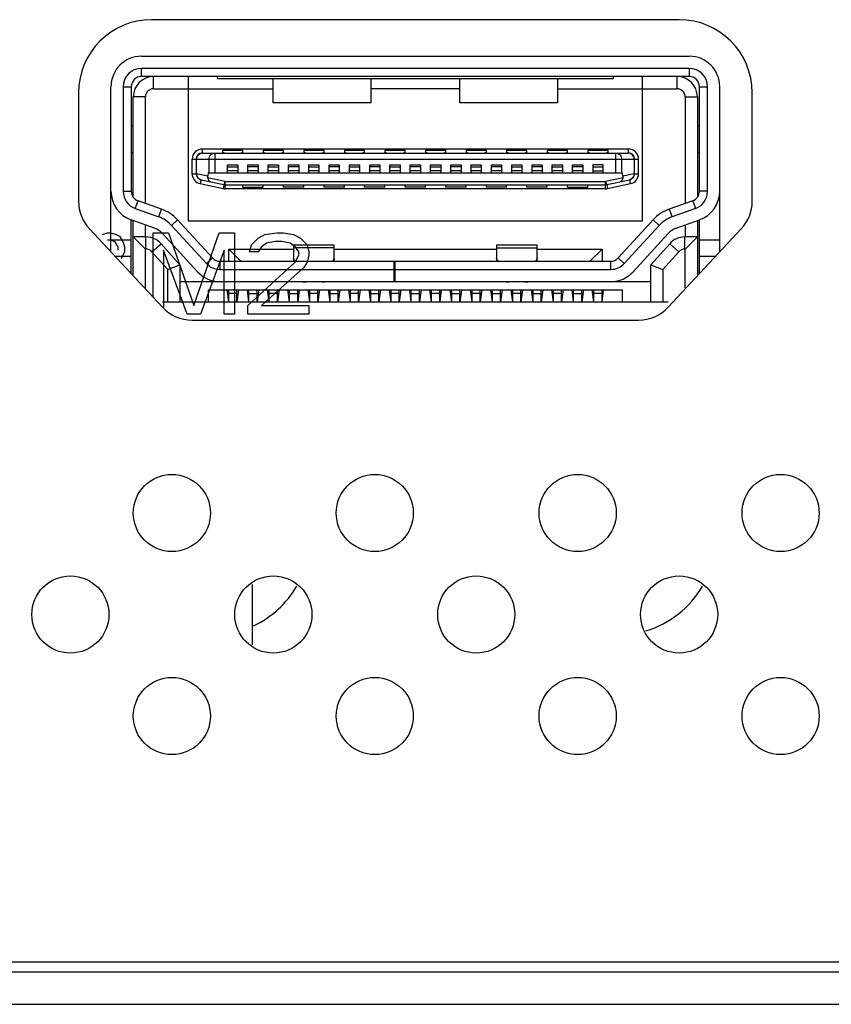
# Model space of a CAD drawing. Units: millimetres. Extents: x 842 to 4935, y 1138 to 2978.
# Drawn here: x 2128 to 2148, y 1193 to 1217 of the extents above; entities that cross this region are included whole.
import ezdxf

# ---------------------------------------------------------------- set-up
doc = ezdxf.new("R2010")
doc.units = ezdxf.units.MM
doc.header["$LTSCALE"] = 326.975
for name, color, linetype in [('2K17VW55_BKT_IO_BTM_CON', 7, 'CONTINUOUS'), ('2K17VW55_CABLE_POWER_CON', 7, 'CONTINUOUS'), ('2K17VW55_LABEL_BTM_IO_CON', 7, 'CONTINUOUS'), ('2K17VW55_PCB_MAIN_CON', 7, 'CONTINUOUS'), ('2K17VW55_RC_BTM_CON', 7, 'CONTINUOUS'), ('2K17VW55_RC_MID_CON', 7, 'CONTINUOUS'), ('CONN_HDMI-B_90_388G340CJ05A_CON', 7, 'CONTINUOUS'), ('CONN_RJ45_90_088G342A00GN_CON', 7, 'CONTINUOUS')]:
    doc.layers.add(name, color=color, linetype=linetype)

msp = doc.modelspace()

# ---------------------------------------------------------------- linework, layer by layer
at = {"layer": '2K17VW55_BKT_IO_BTM_CON', "color": 7}
for p, q in [((2144.1332, 1217.0109), (2131.1332, 1217.0109)), ((2129.3332, 1215.2109), (2129.3332, 1212.5411)), ((2145.9332, 1212.5411), (2145.9332, 1215.2109)), ((2129.6018, 1211.8591), (2131.4018, 1209.9289)), ((2143.8645, 1209.9289), (2145.6645, 1211.8591)), ((2132.1332, 1209.6109), (2143.1332, 1209.6109))]:
    msp.add_line(p, q, dxfattribs=at)
for centre in [(2131.6332, 1204.8609), (2136.6332, 1204.8609), (2141.6332, 1204.8609), (2146.6332, 1204.8609), (2129.1332, 1202.3609), (2134.1332, 1202.3609), (2139.1332, 1202.3609), (2144.1332, 1202.3609), (2131.6332, 1199.8609), (2136.6332, 1199.8609), (2141.6332, 1199.8609), (2146.6332, 1199.8609)]:
    msp.add_circle(centre, 0.95, dxfattribs=at)
for centre, radius, start, end in [((2131.1332, 1215.2109), 1.8, 90, 180), ((2144.1332, 1215.2109), 1.8, 0, 90), ((2130.3332, 1212.5411), 1, 180, 223), ((2144.9332, 1212.5411), 1, 317, 360), ((2132.1332, 1210.6109), 1, 223, 270), ((2143.1332, 1210.6109), 1, 270, 317)]:
    msp.add_arc(centre, radius, start, end, dxfattribs=at)
at = {"layer": '2K17VW55_CABLE_POWER_CON', "color": 7}
msp.add_line((2133.6189, 1201.6169), (2133.6189, 1203.1042), dxfattribs=at)
at = {"layer": '2K17VW55_LABEL_BTM_IO_CON', "color": 7}
msp.add_line((2077.1332, 1193.8109), (2275.1501, 1193.8109), dxfattribs=at)
at = {"layer": '2K17VW55_PCB_MAIN_CON', "color": 7}
msp.add_line((2131.4018, 1210.0609), (2143.8645, 1210.0609), dxfattribs=at)
at = {"layer": '2K17VW55_RC_BTM_CON', "color": 7}
for p, q in [((1621.2332, 1193.5609), (2474.0332, 1193.5609)), ((1620.7332, 1192.7609), (2474.5332, 1192.7609))]:
    msp.add_line(p, q, dxfattribs=at)
at = {"layer": '2K17VW55_RC_MID_CON', "color": 7}
for centre, start in [((2132.6332, 1204.2609), 294.89822), ((2142.6332, 1204.2609), 286.51151)]:
    msp.add_arc(centre, 2.4, start, 330.0054, dxfattribs=at)
at = {"layer": 'CONN_HDMI-B_90_388G340CJ05A_CON', "color": 7}
for p, q in [((2130.8832, 1216.1109), (2144.3832, 1216.1109)), ((2144.3832, 1215.8108), (2130.8832, 1215.8109)), ((2130.8832, 1215.6109), (2130.8832, 1215.8109)), ((2144.3832, 1215.8109), (2144.3832, 1215.6109)), ((2144.3832, 1215.6109), (2130.8832, 1215.6109)), ((2131.1832, 1215.3109), (2131.1832, 1215.6109)), ((2132.0332, 1215.6109), (2132.0332, 1212.0609)), ((2132.7582, 1215.5609), (2132.7582, 1215.6109)), ((2132.7582, 1215.5609), (2142.5082, 1215.5609)), ((2134.1332, 1214.9609), (2134.1332, 1215.5609)), ((2136.5332, 1215.5609), (2136.5332, 1214.9609)), ((2138.7332, 1214.9609), (2138.7332, 1215.5609)), ((2141.1332, 1215.5609), (2141.1332, 1214.9609)), ((2142.5082, 1215.6109), (2142.5082, 1215.5609)), ((2143.2332, 1212.0609), (2143.2332, 1215.6109)), ((2144.0832, 1215.3109), (2144.0832, 1215.6109)), ((2130.1332, 1211.2893), (2130.1332, 1215.3609)), ((2130.4332, 1215.3609), (2130.6332, 1215.3609)), ((2130.4332, 1215.3609), (2130.4332, 1212.7867)), ((2130.6332, 1215.3609), (2130.6332, 1212.7867)), ((2131.1832, 1215.3109), (2134.1332, 1215.3109)), ((2138.7332, 1215.3109), (2136.5332, 1215.3109)), ((2141.1332, 1215.3109), (2144.0832, 1215.3109)), ((2144.6332, 1215.3609), (2144.8332, 1215.3609)), ((2144.6332, 1212.7867), (2144.6332, 1215.3609)), ((2144.8331, 1212.7867), (2144.8331, 1215.3609)), ((2145.1332, 1211.2893), (2145.1332, 1215.3609)), ((2130.9832, 1215.1109), (2130.6832, 1215.1109)), ((2130.6832, 1212.6383), (2130.6832, 1215.1109)), ((2130.9832, 1212.4852), (2130.9832, 1215.1109)), ((2136.5332, 1214.9609), (2134.1332, 1214.9609)), ((2141.1332, 1214.9609), (2138.7332, 1214.9609)), ((2144.2832, 1215.1109), (2144.5832, 1215.1109)), ((2144.2832, 1215.1109), (2144.2832, 1212.4852)), ((2144.5832, 1215.1109), (2144.5832, 1212.6383)), ((2130.6832, 1214.3909), (2130.6332, 1214.3909)), ((2144.6332, 1214.3909), (2144.5832, 1214.3909)), ((2130.6332, 1213.7409), (2130.6832, 1213.7409)), ((2142.8832, 1213.8259), (2132.3832, 1213.8259)), ((2132.3832, 1213.8259), (2132.3832, 1213.7259)), ((2132.3832, 1213.7259), (2142.8832, 1213.7259)), ((2132.6896, 1213.7259), (2132.6896, 1213.2359)), ((2133.3832, 1213.7859), (2132.8832, 1213.7859)), ((2132.8832, 1213.7859), (2132.8832, 1213.7259)), ((2133.3832, 1213.7259), (2133.3832, 1213.7859)), ((2134.3832, 1213.7859), (2133.8832, 1213.7859)), ((2133.8832, 1213.7859), (2133.8832, 1213.7259)), ((2134.3832, 1213.7259), (2134.3832, 1213.7859)), ((2135.3832, 1213.7859), (2134.8832, 1213.7859)), ((2134.8832, 1213.7859), (2134.8832, 1213.7259)), ((2135.3832, 1213.7259), (2135.3832, 1213.7859)), ((2136.3832, 1213.7859), (2135.8832, 1213.7859)), ((2135.8832, 1213.7859), (2135.8832, 1213.7259)), ((2136.3832, 1213.7259), (2136.3832, 1213.7859)), ((2137.3832, 1213.7859), (2136.8832, 1213.7859)), ((2136.8832, 1213.7859), (2136.8832, 1213.7259)), ((2137.3832, 1213.7259), (2137.3832, 1213.7859)), ((2138.3832, 1213.7859), (2137.8832, 1213.7859)), ((2137.8832, 1213.7859), (2137.8832, 1213.7259)), ((2138.3832, 1213.7259), (2138.3832, 1213.7859)), ((2139.3832, 1213.7859), (2138.8832, 1213.7859)), ((2138.8832, 1213.7859), (2138.8832, 1213.7259)), ((2139.3832, 1213.7259), (2139.3832, 1213.7859)), ((2140.3832, 1213.7859), (2139.8832, 1213.7859)), ((2139.8832, 1213.7859), (2139.8832, 1213.7259)), ((2140.3832, 1213.7259), (2140.3832, 1213.7859)), ((2141.3832, 1213.7859), (2140.8832, 1213.7859)), ((2140.8832, 1213.7859), (2140.8832, 1213.7259)), ((2141.3832, 1213.7259), (2141.3832, 1213.7859)), ((2142.3832, 1213.7859), (2141.8832, 1213.7859)), ((2141.8832, 1213.7859), (2141.8832, 1213.7259)), ((2142.3832, 1213.7259), (2142.3832, 1213.7859)), ((2142.5767, 1213.2359), (2142.5767, 1213.7259)), ((2142.8832, 1213.7259), (2142.8832, 1213.8259)), ((2144.6332, 1213.7409), (2144.5832, 1213.7409)), ((2132.1332, 1213.5759), (2143.1332, 1213.5759)), ((2132.1332, 1213.2171), (2132.1332, 1213.5759)), ((2132.2332, 1213.5759), (2132.2332, 1213.2171)), ((2132.2416, 1213.2171), (2132.2416, 1213.5759)), ((2132.548, 1213.5759), (2132.548, 1213.2359)), ((2142.7183, 1213.2359), (2142.7183, 1213.5759)), ((2143.0247, 1213.5759), (2143.0247, 1213.2171)), ((2143.0332, 1213.2171), (2143.0332, 1213.5759)), ((2143.1332, 1213.2171), (2143.1332, 1213.5759)), ((2132.5307, 1213.2359), (2132.5166, 1213.1582)), ((2132.5307, 1213.2359), (2142.7357, 1213.2359)), ((2133.0082, 1213.4359), (2133.2582, 1213.4359)), ((2133.0082, 1213.2359), (2133.0082, 1213.4359)), ((2133.0082, 1213.3859), (2133.2582, 1213.3859)), ((2133.2582, 1213.2859), (2133.0082, 1213.2859)), ((2133.2582, 1213.4359), (2133.2582, 1213.2359)), ((2133.5082, 1213.4359), (2133.7582, 1213.4359)), ((2133.5082, 1213.2359), (2133.5082, 1213.4359)), ((2133.7582, 1213.3859), (2133.5082, 1213.3859)), ((2133.7582, 1213.2859), (2133.5082, 1213.2859)), ((2133.7582, 1213.4359), (2133.7582, 1213.2359)), ((2134.0082, 1213.4359), (2134.2582, 1213.4359)), ((2134.0082, 1213.2359), (2134.0082, 1213.4359)), ((2134.0082, 1213.3859), (2134.2582, 1213.3859)), ((2134.2582, 1213.2859), (2134.0082, 1213.2859)), ((2134.2582, 1213.4359), (2134.2582, 1213.2359)), ((2134.5082, 1213.4359), (2134.7582, 1213.4359)), ((2134.5082, 1213.2359), (2134.5082, 1213.4359)), ((2134.7582, 1213.3859), (2134.5082, 1213.3859)), ((2134.7582, 1213.2859), (2134.5082, 1213.2859)), ((2134.7582, 1213.4359), (2134.7582, 1213.2359)), ((2135.0082, 1213.4359), (2135.2582, 1213.4359)), ((2135.0082, 1213.2359), (2135.0082, 1213.4359)), ((2135.0082, 1213.3859), (2135.2582, 1213.3859)), ((2135.2582, 1213.2859), (2135.0082, 1213.2859)), ((2135.2582, 1213.4359), (2135.2582, 1213.2359)), ((2135.5082, 1213.4359), (2135.7582, 1213.4359)), ((2135.5082, 1213.2359), (2135.5082, 1213.4359)), ((2135.7582, 1213.3859), (2135.5082, 1213.3859)), ((2135.7582, 1213.2859), (2135.5082, 1213.2859)), ((2135.7582, 1213.4359), (2135.7582, 1213.2359)), ((2136.0082, 1213.4359), (2136.2582, 1213.4359)), ((2136.0082, 1213.2359), (2136.0082, 1213.4359)), ((2136.0082, 1213.3859), (2136.2582, 1213.3859)), ((2136.2582, 1213.2859), (2136.0082, 1213.2859)), ((2136.2582, 1213.4359), (2136.2582, 1213.2359)), ((2136.5082, 1213.4359), (2136.7582, 1213.4359)), ((2136.5082, 1213.2359), (2136.5082, 1213.4359)), ((2136.7582, 1213.3859), (2136.5082, 1213.3859)), ((2136.7582, 1213.2859), (2136.5082, 1213.2859)), ((2136.7582, 1213.4359), (2136.7582, 1213.2359)), ((2137.0082, 1213.4359), (2137.2582, 1213.4359)), ((2137.0082, 1213.2359), (2137.0082, 1213.4359)), ((2137.0082, 1213.3859), (2137.2582, 1213.3859)), ((2137.2582, 1213.2859), (2137.0082, 1213.2859)), ((2137.2582, 1213.4359), (2137.2582, 1213.2359)), ((2137.5082, 1213.4359), (2137.7582, 1213.4359)), ((2137.5082, 1213.2359), (2137.5082, 1213.4359)), ((2137.7582, 1213.3859), (2137.5082, 1213.3859)), ((2137.7582, 1213.2859), (2137.5082, 1213.2859)), ((2137.7582, 1213.4359), (2137.7582, 1213.2359)), ((2138.0082, 1213.4359), (2138.2582, 1213.4359)), ((2138.0082, 1213.2359), (2138.0082, 1213.4359)), ((2138.0082, 1213.3859), (2138.2582, 1213.3859)), ((2138.2582, 1213.2859), (2138.0082, 1213.2859)), ((2138.2582, 1213.4359), (2138.2582, 1213.2359)), ((2138.5082, 1213.4359), (2138.7582, 1213.4359)), ((2138.5082, 1213.2359), (2138.5082, 1213.4359)), ((2138.7582, 1213.3859), (2138.5082, 1213.3859)), ((2138.7582, 1213.2859), (2138.5082, 1213.2859)), ((2138.7582, 1213.4359), (2138.7582, 1213.2359)), ((2139.0082, 1213.4359), (2139.2582, 1213.4359)), ((2139.0082, 1213.2359), (2139.0082, 1213.4359)), ((2139.0082, 1213.3859), (2139.2582, 1213.3859)), ((2139.2582, 1213.2859), (2139.0082, 1213.2859)), ((2139.2582, 1213.4359), (2139.2582, 1213.2359)), ((2139.5082, 1213.4359), (2139.7582, 1213.4359)), ((2139.5082, 1213.2359), (2139.5082, 1213.4359)), ((2139.7582, 1213.3859), (2139.5082, 1213.3859)), ((2139.7582, 1213.2859), (2139.5082, 1213.2859)), ((2139.7582, 1213.4359), (2139.7582, 1213.2359)), ((2140.0082, 1213.4359), (2140.2582, 1213.4359)), ((2140.0082, 1213.2359), (2140.0082, 1213.4359)), ((2140.0082, 1213.3859), (2140.2582, 1213.3859)), ((2140.2582, 1213.2859), (2140.0082, 1213.2859)), ((2140.2582, 1213.4359), (2140.2582, 1213.2359)), ((2140.5082, 1213.4359), (2140.7582, 1213.4359)), ((2140.5082, 1213.2359), (2140.5082, 1213.4359)), ((2140.7582, 1213.3859), (2140.5082, 1213.3859)), ((2140.7582, 1213.2859), (2140.5082, 1213.2859)), ((2140.7582, 1213.4359), (2140.7582, 1213.2359)), ((2141.0082, 1213.4359), (2141.2582, 1213.4359)), ((2141.0082, 1213.2359), (2141.0082, 1213.4359)), ((2141.0082, 1213.3859), (2141.2582, 1213.3859)), ((2141.2582, 1213.2859), (2141.0082, 1213.2859)), ((2141.2582, 1213.4359), (2141.2582, 1213.2359)), ((2141.5082, 1213.4359), (2141.7582, 1213.4359)), ((2141.5082, 1213.2359), (2141.5082, 1213.4359)), ((2141.7582, 1213.3859), (2141.5082, 1213.3859)), ((2141.7582, 1213.2859), (2141.5082, 1213.2859)), ((2141.7582, 1213.4359), (2141.7582, 1213.2359)), ((2142.2582, 1213.4359), (2142.0082, 1213.4359)), ((2142.0082, 1213.4359), (2142.0082, 1213.2359)), ((2142.0082, 1213.3859), (2142.2582, 1213.3859)), ((2142.0082, 1213.2859), (2142.2582, 1213.2859)), ((2142.2582, 1213.2359), (2142.2582, 1213.4359)), ((2142.7497, 1213.1582), (2142.7357, 1213.2359)), ((2132.1332, 1213.2171), (2132.2416, 1213.2171)), ((2132.5166, 1213.1582), (2132.2416, 1213.2171)), ((2132.3517, 1213.0705), (2132.3308, 1212.9727)), ((2132.3517, 1213.0705), (2132.9176, 1212.9492)), ((2132.949, 1213.027), (2132.5153, 1213.1199)), ((2132.949, 1213.027), (2142.3173, 1213.027)), ((2132.949, 1212.8459), (2132.949, 1213.027)), ((2142.751, 1213.1199), (2142.3173, 1213.027)), ((2142.3173, 1212.8459), (2142.3173, 1213.027)), ((2142.3487, 1212.9492), (2142.9146, 1213.0705)), ((2143.0247, 1213.2171), (2142.7497, 1213.1582)), ((2142.9355, 1212.9727), (2142.9146, 1213.0705)), ((2143.0247, 1213.2171), (2143.1332, 1213.2171)), ((2130.4332, 1212.7867), (2130.6332, 1212.7867)), ((2132.3308, 1212.9727), (2132.8967, 1212.8514)), ((2132.9176, 1212.9492), (2132.8967, 1212.8514)), ((2132.949, 1212.9459), (2142.3173, 1212.9459)), ((2142.3173, 1212.8459), (2132.949, 1212.8459)), ((2133.3832, 1212.8859), (2133.3832, 1212.9459)), ((2133.3832, 1212.8859), (2133.8832, 1212.8859)), ((2133.8832, 1212.8859), (2133.8832, 1212.9459)), ((2134.3832, 1212.8859), (2134.3832, 1212.9459)), ((2134.8832, 1212.8859), (2134.3832, 1212.8859)), ((2134.8832, 1212.8859), (2134.8832, 1212.9459)), ((2135.3832, 1212.8859), (2135.3832, 1212.9459)), ((2135.8832, 1212.8859), (2135.3832, 1212.8859)), ((2135.8832, 1212.8859), (2135.8832, 1212.9459)), ((2136.3832, 1212.8859), (2136.3832, 1212.9459)), ((2136.8832, 1212.8859), (2136.3832, 1212.8859)), ((2136.8832, 1212.8859), (2136.8832, 1212.9459)), ((2137.3832, 1212.8859), (2137.3832, 1212.9459)), ((2137.8832, 1212.8859), (2137.3832, 1212.8859)), ((2137.8832, 1212.8859), (2137.8832, 1212.9459)), ((2138.3832, 1212.8859), (2138.3832, 1212.9459)), ((2138.8832, 1212.8859), (2138.3832, 1212.8859)), ((2138.8832, 1212.8859), (2138.8832, 1212.9459)), ((2139.3832, 1212.8859), (2139.3832, 1212.9459)), ((2139.8832, 1212.8859), (2139.3832, 1212.8859)), ((2139.8832, 1212.8859), (2139.8832, 1212.9459)), ((2140.3832, 1212.8859), (2140.3832, 1212.9459)), ((2140.8832, 1212.8859), (2140.3832, 1212.8859)), ((2140.8832, 1212.8859), (2140.8832, 1212.9459)), ((2141.3832, 1212.8859), (2141.3832, 1212.9459)), ((2141.3832, 1212.8859), (2141.8832, 1212.8859)), ((2141.8832, 1212.8859), (2141.8832, 1212.9459)), ((2142.3487, 1212.9492), (2142.3696, 1212.8514)), ((2142.3696, 1212.8514), (2142.9355, 1212.9727)), ((2144.8332, 1212.7867), (2144.6332, 1212.7867)), ((2130.7311, 1212.3632), (2130.7987, 1212.5514)), ((2131.3757, 1212.3443), (2130.7987, 1212.5514)), ((2144.4676, 1212.5514), (2143.8906, 1212.3443)), ((2144.4676, 1212.5514), (2144.5352, 1212.3632)), ((2130.7311, 1212.3632), (2131.3082, 1212.1561)), ((2131.3082, 1212.1561), (2131.3757, 1212.3443)), ((2143.8906, 1212.3443), (2143.9581, 1212.1561)), ((2144.5352, 1212.3632), (2143.9581, 1212.1561)), ((2131.2068, 1211.8737), (2130.6298, 1212.0809)), ((2130.6332, 1210.7531), (2130.6332, 1212.0809)), ((2130.6832, 1210.7109), (2130.6832, 1212.0617)), ((2131.6276, 1211.9437), (2131.775, 1212.0788)), ((2132.6338, 1211.1419), (2131.775, 1212.0788)), ((2132.0332, 1212.0609), (2143.2332, 1212.0609)), ((2143.4913, 1212.0788), (2142.6325, 1211.1419)), ((2143.4913, 1212.0788), (2143.6387, 1211.9437)), ((2144.0595, 1211.8737), (2144.6365, 1212.0809)), ((2144.5832, 1212.0617), (2144.5832, 1210.7109)), ((2144.6332, 1210.7531), (2144.6332, 1212.0809)), ((2130.9832, 1211.6609), (2130.9832, 1211.954)), ((2131.6276, 1211.9437), (2132.4864, 1211.0068)), ((2142.7799, 1211.0068), (2143.6387, 1211.9437)), ((2144.2832, 1211.954), (2144.2832, 1211.6609)), ((2130.1332, 1211.5925), (2130.6332, 1211.5925)), ((2130.9932, 1211.6609), (2130.6832, 1211.6609)), ((2130.9832, 1211.3609), (2130.6832, 1211.6609)), ((2130.9932, 1211.3609), (2130.9932, 1211.6609)), ((2132.2653, 1210.8041), (2131.4064, 1211.741)), ((2143.8599, 1211.741), (2143.001, 1210.8041)), ((2144.5832, 1211.6609), (2144.2732, 1211.6609)), ((2144.2732, 1211.3609), (2144.2732, 1211.6609)), ((2144.5832, 1211.6609), (2144.2832, 1211.3609)), ((2144.6332, 1211.5925), (2145.1332, 1211.5925)), ((2130.9832, 1211.3609), (2130.9932, 1211.3609)), ((2130.9832, 1210.4109), (2130.9832, 1211.3609)), ((2131.1423, 1211.2941), (2131.3661, 1211.4939)), ((2131.1423, 1211.2941), (2131.5332, 1210.8564)), ((2131.8332, 1210.9709), (2131.3661, 1211.4939)), ((2133.0332, 1211.3609), (2134.6332, 1211.3609)), ((2133.0332, 1211.0609), (2133.0332, 1211.3609)), ((2133.3332, 1211.0609), (2133.0332, 1211.3609)), ((2135.6332, 1211.4609), (2134.6332, 1211.4609)), ((2134.6332, 1211.4609), (2134.6332, 1211.0609)), ((2135.6332, 1211.3959), (2134.6332, 1211.3959)), ((2135.6332, 1211.0609), (2135.6332, 1211.4609)), ((2135.6332, 1211.3609), (2139.6332, 1211.3609)), ((2140.6332, 1211.4609), (2139.6332, 1211.4609)), ((2139.6332, 1211.4609), (2139.6332, 1211.0609)), ((2139.6332, 1211.3959), (2140.6332, 1211.3959)), ((2140.6332, 1211.0609), (2140.6332, 1211.4609)), ((2140.6332, 1211.3609), (2142.2332, 1211.3609)), ((2142.2332, 1211.3609), (2141.9332, 1211.0609)), ((2142.2332, 1211.3609), (2142.2332, 1211.0609)), ((2143.4332, 1210.9709), (2143.9002, 1211.4939)), ((2143.7332, 1210.8564), (2144.124, 1211.2941)), ((2144.124, 1211.2941), (2143.9002, 1211.4939)), ((2144.2832, 1211.3609), (2144.2732, 1211.3609)), ((2144.2832, 1210.4109), (2144.2832, 1211.3609)), ((2130.2293, 1211.1863), (2130.6332, 1211.1863)), ((2132.4864, 1211.0068), (2132.6338, 1211.1419)), ((2132.8181, 1211.0609), (2142.4482, 1211.0609)), ((2132.8181, 1211.0609), (2132.8181, 1210.8609)), ((2137.1102, 1210.5609), (2137.1102, 1211.0609)), ((2137.1332, 1210.5609), (2137.1332, 1211.0609)), ((2142.4482, 1210.8609), (2142.4482, 1211.0609)), ((2142.6325, 1211.1419), (2142.7799, 1211.0068)), ((2144.6332, 1211.1863), (2145.037, 1211.1863)), ((2131.5332, 1210.8564), (2131.8332, 1210.9709)), ((2131.5332, 1210.0609), (2131.5332, 1210.8564)), ((2131.8332, 1210.9709), (2131.8332, 1210.0609)), ((2132.8181, 1210.8609), (2137.1102, 1210.8609)), ((2137.1332, 1210.8609), (2142.4482, 1210.8609)), ((2143.4332, 1210.9709), (2143.7332, 1210.8564)), ((2143.4332, 1210.0609), (2143.4332, 1210.9709)), ((2143.7332, 1210.8564), (2143.7332, 1210.0609)), ((2131.8332, 1210.5609), (2143.4332, 1210.5609)), ((2134.9332, 1210.5533), (2134.9332, 1210.5609)), ((2135.3332, 1210.5533), (2135.3332, 1210.5609)), ((2139.9332, 1210.5533), (2139.9332, 1210.5609)), ((2140.3332, 1210.5533), (2140.3332, 1210.5609)), ((2132.5332, 1210.3609), (2142.7332, 1210.3609)), ((2132.5332, 1210.0609), (2132.5332, 1210.3609)), ((2133.0332, 1210.0609), (2132.9932, 1210.3609)), ((2133.0332, 1210.0609), (2133.0332, 1210.3609)), ((2133.2332, 1210.0609), (2133.2332, 1210.3609)), ((2133.2732, 1210.3609), (2133.2332, 1210.0609)), ((2133.5332, 1210.0609), (2133.4932, 1210.3609)), ((2133.5332, 1210.0609), (2133.5332, 1210.3609)), ((2133.7332, 1210.0609), (2133.7332, 1210.3609)), ((2133.7732, 1210.3609), (2133.7332, 1210.0609)), ((2134.0332, 1210.0609), (2133.9932, 1210.3609)), ((2134.0332, 1210.0609), (2134.0332, 1210.3609)), ((2134.2332, 1210.0609), (2134.2332, 1210.3609)), ((2134.2732, 1210.3609), (2134.2332, 1210.0609)), ((2134.5332, 1210.0609), (2134.4932, 1210.3609)), ((2134.5332, 1210.0609), (2134.5332, 1210.3609)), ((2134.7332, 1210.0609), (2134.7332, 1210.3609)), ((2134.7732, 1210.3609), (2134.7332, 1210.0609)), ((2135.3332, 1210.5533), (2134.9332, 1210.5533)), ((2135.0332, 1210.0609), (2134.9932, 1210.3609)), ((2135.0332, 1210.0609), (2135.0332, 1210.3609)), ((2135.2332, 1210.0609), (2135.2332, 1210.3609)), ((2135.2732, 1210.3609), (2135.2332, 1210.0609)), ((2135.5332, 1210.0609), (2135.4932, 1210.3609)), ((2135.5332, 1210.0609), (2135.5332, 1210.3609)), ((2135.7332, 1210.0609), (2135.7332, 1210.3609)), ((2135.7732, 1210.3609), (2135.7332, 1210.0609)), ((2136.0332, 1210.0609), (2135.9932, 1210.3609)), ((2136.0332, 1210.0609), (2136.0332, 1210.3609)), ((2136.2332, 1210.0609), (2136.2332, 1210.3609)), ((2136.2732, 1210.3609), (2136.2332, 1210.0609)), ((2136.5332, 1210.0609), (2136.4932, 1210.3609)), ((2136.5332, 1210.0609), (2136.5332, 1210.3609)), ((2136.7332, 1210.0609), (2136.7332, 1210.3609)), ((2136.7732, 1210.3609), (2136.7332, 1210.0609)), ((2137.0332, 1210.0609), (2136.9932, 1210.3609)), ((2137.0332, 1210.0609), (2137.0332, 1210.3609)), ((2137.2332, 1210.0609), (2137.2332, 1210.3609)), ((2137.2732, 1210.3609), (2137.2332, 1210.0609)), ((2137.5332, 1210.0609), (2137.4932, 1210.3609)), ((2137.5332, 1210.0609), (2137.5332, 1210.3609)), ((2137.7332, 1210.0609), (2137.7332, 1210.3609)), ((2137.7732, 1210.3609), (2137.7332, 1210.0609)), ((2138.0332, 1210.0609), (2137.9932, 1210.3609)), ((2138.0332, 1210.0609), (2138.0332, 1210.3609)), ((2138.2332, 1210.0609), (2138.2332, 1210.3609)), ((2138.2732, 1210.3609), (2138.2332, 1210.0609)), ((2138.5332, 1210.0609), (2138.4932, 1210.3609)), ((2138.5332, 1210.0609), (2138.5332, 1210.3609)), ((2138.7332, 1210.0609), (2138.7332, 1210.3609)), ((2138.7732, 1210.3609), (2138.7332, 1210.0609)), ((2139.0332, 1210.0609), (2138.9932, 1210.3609)), ((2139.0332, 1210.0609), (2139.0332, 1210.3609)), ((2139.2332, 1210.0609), (2139.2332, 1210.3609)), ((2139.2732, 1210.3609), (2139.2332, 1210.0609)), ((2139.5332, 1210.0609), (2139.4932, 1210.3609)), ((2139.5332, 1210.0609), (2139.5332, 1210.3609)), ((2139.7332, 1210.0609), (2139.7332, 1210.3609)), ((2139.7732, 1210.3609), (2139.7332, 1210.0609)), ((2140.3332, 1210.5533), (2139.9332, 1210.5533)), ((2140.0332, 1210.0609), (2139.9932, 1210.3609)), ((2140.0332, 1210.0609), (2140.0332, 1210.3609)), ((2140.2332, 1210.0609), (2140.2332, 1210.3609)), ((2140.2732, 1210.3609), (2140.2332, 1210.0609)), ((2140.5332, 1210.0609), (2140.4932, 1210.3609)), ((2140.5332, 1210.0609), (2140.5332, 1210.3609)), ((2140.7332, 1210.0609), (2140.7332, 1210.3609)), ((2140.7732, 1210.3609), (2140.7332, 1210.0609)), ((2141.0332, 1210.0609), (2140.9932, 1210.3609)), ((2141.0332, 1210.0609), (2141.0332, 1210.3609)), ((2141.2332, 1210.0609), (2141.2332, 1210.3609)), ((2141.2732, 1210.3609), (2141.2332, 1210.0609)), ((2141.5332, 1210.0609), (2141.4932, 1210.3609)), ((2141.5332, 1210.0609), (2141.5332, 1210.3609)), ((2141.7732, 1210.3609), (2141.7332, 1210.0609)), ((2141.7332, 1210.0609), (2141.7332, 1210.3609)), ((2142.0332, 1210.0609), (2141.9932, 1210.3609)), ((2142.0332, 1210.0609), (2142.0332, 1210.3609)), ((2142.2332, 1210.0609), (2142.2732, 1210.3609)), ((2142.2332, 1210.0609), (2142.2332, 1210.3609)), ((2142.7332, 1210.3609), (2142.7332, 1210.0609)), ((2133.0332, 1210.2609), (2133.0065, 1210.2609)), ((2133.2332, 1210.2659), (2133.0332, 1210.2659)), ((2133.2598, 1210.2609), (2133.2332, 1210.2609)), ((2133.5065, 1210.2609), (2133.5332, 1210.2609)), ((2133.5332, 1210.2659), (2133.7332, 1210.2659)), ((2133.7332, 1210.2609), (2133.7598, 1210.2609)), ((2134.0332, 1210.2609), (2134.0065, 1210.2609)), ((2134.2332, 1210.2659), (2134.0332, 1210.2659)), ((2134.2598, 1210.2609), (2134.2332, 1210.2609)), ((2134.5065, 1210.2609), (2134.5332, 1210.2609)), ((2134.5332, 1210.2659), (2134.7332, 1210.2659)), ((2134.7332, 1210.2609), (2134.7598, 1210.2609)), ((2135.0332, 1210.2609), (2135.0065, 1210.2609)), ((2135.2332, 1210.2659), (2135.0332, 1210.2659)), ((2135.2598, 1210.2609), (2135.2332, 1210.2609)), ((2135.5065, 1210.2609), (2135.5332, 1210.2609)), ((2135.5332, 1210.2659), (2135.7332, 1210.2659)), ((2135.7332, 1210.2609), (2135.7598, 1210.2609)), ((2136.0332, 1210.2609), (2136.0065, 1210.2609)), ((2136.2332, 1210.2659), (2136.0332, 1210.2659)), ((2136.2598, 1210.2609), (2136.2332, 1210.2609)), ((2136.5065, 1210.2609), (2136.5332, 1210.2609)), ((2136.5332, 1210.2659), (2136.7332, 1210.2659)), ((2136.7332, 1210.2609), (2136.7598, 1210.2609)), ((2137.0332, 1210.2609), (2137.0065, 1210.2609)), ((2137.2332, 1210.2659), (2137.0332, 1210.2659)), ((2137.2598, 1210.2609), (2137.2332, 1210.2609)), ((2137.5065, 1210.2609), (2137.5332, 1210.2609)), ((2137.5332, 1210.2659), (2137.7332, 1210.2659)), ((2137.7332, 1210.2609), (2137.7598, 1210.2609)), ((2138.0332, 1210.2609), (2138.0065, 1210.2609)), ((2138.2332, 1210.2659), (2138.0332, 1210.2659)), ((2138.2598, 1210.2609), (2138.2332, 1210.2609)), ((2138.5065, 1210.2609), (2138.5332, 1210.2609)), ((2138.5332, 1210.2659), (2138.7332, 1210.2659)), ((2138.7332, 1210.2609), (2138.7598, 1210.2609)), ((2139.0332, 1210.2609), (2139.0065, 1210.2609)), ((2139.2332, 1210.2659), (2139.0332, 1210.2659)), ((2139.2598, 1210.2609), (2139.2332, 1210.2609)), ((2139.5065, 1210.2609), (2139.5332, 1210.2609)), ((2139.5332, 1210.2659), (2139.7332, 1210.2659)), ((2139.7332, 1210.2609), (2139.7598, 1210.2609)), ((2140.0332, 1210.2609), (2140.0065, 1210.2609)), ((2140.2332, 1210.2659), (2140.0332, 1210.2659)), ((2140.2598, 1210.2609), (2140.2332, 1210.2609)), ((2140.5065, 1210.2609), (2140.5332, 1210.2609)), ((2140.5332, 1210.2659), (2140.7332, 1210.2659)), ((2140.7332, 1210.2609), (2140.7598, 1210.2609)), ((2141.0332, 1210.2609), (2141.0065, 1210.2609)), ((2141.2332, 1210.2659), (2141.0332, 1210.2659)), ((2141.2598, 1210.2609), (2141.2332, 1210.2609)), ((2141.5065, 1210.2609), (2141.5332, 1210.2609)), ((2141.5332, 1210.2659), (2141.7332, 1210.2659)), ((2141.7332, 1210.2609), (2141.7598, 1210.2609)), ((2142.0332, 1210.2609), (2142.0065, 1210.2609)), ((2142.2332, 1210.2659), (2142.0332, 1210.2659)), ((2142.2598, 1210.2609), (2142.2332, 1210.2609))]:
    msp.add_line(p, q, dxfattribs=at)
for centre, radius, start, end in [((2130.8832, 1215.3609), 0.75, 90, 180), ((2144.3832, 1215.3609), 0.75, 0.00001, 90), ((2130.8832, 1215.3609), 0.45, 90, 180), ((2144.3832, 1215.3609), 0.45, 0, 90), ((2130.8832, 1215.3609), 0.25, 90, 180), ((2131.1832, 1215.1109), 0.5, 90, 180), ((2144.0832, 1215.1109), 0.5, 0, 90), ((2144.3832, 1215.3609), 0.25, 0.00001, 90), ((2131.1832, 1215.1109), 0.2, 90, 180), ((2144.0832, 1215.1109), 0.2, 0, 90), ((2132.3832, 1213.5759), 0.25, 90, 180), ((2132.3832, 1213.5759), 0.15, 90, 180), ((2142.8832, 1213.5759), 0.25, 0, 90), ((2142.8832, 1213.5759), 0.15, 0, 90), ((2132.3832, 1213.2171), 0.25, 180, 257.90524), ((2132.3832, 1213.2171), 0.15, 180, 257.90524), ((2142.8832, 1213.2171), 0.15, 282.09476, 360), ((2142.8832, 1213.2171), 0.25, 282.09476, 360), ((2130.8832, 1212.7867), 0.75, 180, 250.25314), ((2130.8832, 1212.7867), 0.45, 180, 250.25313), ((2130.8832, 1212.7867), 0.25, 180, 250.25313), ((2132.949, 1213.0959), 0.25, 257.90524, 270), ((2132.949, 1213.0959), 0.15, 257.90524, 269.99999), ((2142.3173, 1213.0959), 0.15, 270, 282.09476), ((2142.3173, 1213.0959), 0.25, 270, 282.09476), ((2144.3832, 1212.7867), 0.25, 289.74684, 360), ((2144.3832, 1212.7867), 0.45, 289.74684, 360), ((2144.3832, 1212.7867), 0.75, 289.74675, 0), ((2131.0379, 1211.4031), 1, 42.51043, 70.25316), ((2144.2284, 1211.4031), 1, 109.74684, 137.48955), ((2131.0379, 1211.4031), 0.8, 42.51067, 70.25303), ((2144.2284, 1211.4031), 0.8, 109.74693, 137.48948), ((2131.0379, 1211.4031), 0.5, 42.51057, 70.25253), ((2144.2284, 1211.4031), 0.5, 109.74691, 137.48918), ((2130.9932, 1211.1609), 0.5, 41.76395, 90), ((2144.2732, 1211.1609), 0.5, 90, 138.23605), ((2130.9932, 1211.1609), 0.2, 41.76395, 90), ((2144.2732, 1211.1609), 0.2, 90, 138.23605), ((2132.8181, 1211.3109), 0.25, 222.51043, 270), ((2142.4482, 1211.3109), 0.25, 270, 317.48953), ((2132.8181, 1211.3109), 0.75, 222.51047, 270), ((2132.8181, 1211.3109), 0.45, 222.51043, 270), ((2142.4482, 1211.3109), 0.45, 270, 317.48953), ((2142.4482, 1211.3109), 0.75, 270, 317.48936)]:
    msp.add_arc(centre, radius, start, end, dxfattribs=at)
for centre, major_axis, start_param, end_param in [((2132.6749, 1213.1546), (0.1477, 0.0745), 2.5764014, 2.8432207), ((2142.5914, 1213.1546), (0.1477, -0.0745), 0.2983719, 0.5651913)]:
    msp.add_ellipse(centre, major_axis=major_axis, ratio=0.8406693, start_param=start_param, end_param=end_param, dxfattribs=at)
for points, knots in [([(2132.2416, 1213.5759), (2132.2416, 1213.6138), (2132.2698, 1213.6917), (2132.3467, 1213.7259), (2132.3832, 1213.7259)], [0, 0, 0, 0, 0.5102058, 1, 1, 1, 1]), ([(2132.548, 1213.5759), (2132.548, 1213.6138), (2132.5762, 1213.6917), (2132.6531, 1213.7259), (2132.6896, 1213.7259)], [0, 0, 0, 0, 0.5102015, 1, 1, 1, 1]), ([(2142.5767, 1213.7259), (2142.6132, 1213.7259), (2142.6901, 1213.6917), (2142.7183, 1213.6138), (2142.7183, 1213.5759)], [0, 0, 0, 0, 0.4897984, 1, 1, 1, 1]), ([(2143.0247, 1213.5759), (2143.0247, 1213.6138), (2142.9965, 1213.6917), (2142.9196, 1213.7259), (2142.8832, 1213.7259)], [0, 0, 0, 0, 0.5102055, 1, 1, 1, 1]), ([(2132.2416, 1213.2171), (2132.2408, 1213.184), (2132.2606, 1213.1162), (2132.3205, 1213.0771), (2132.3517, 1213.0705)], [0, 0, 0, 0, 0.5094345, 1, 1, 1, 1]), ([(2132.5153, 1213.1199), (2132.5168, 1213.1065), (2132.5252, 1213.0655), (2132.5584, 1213.0262), (2132.5865, 1213.0201)], [0, 0, 0, 0, 0.3190193, 1, 1, 1, 1]), ([(2132.9254, 1212.9578), (2132.9273, 1212.9615), (2132.937, 1212.9839), (2132.9437, 1213.0075), (2132.949, 1213.027)], [0, 0, 0, 0, 0.1713741, 1, 1, 1, 1]), ([(2142.3173, 1213.027), (2142.3193, 1213.0194), (2142.3261, 1212.9961), (2142.3332, 1212.9725), (2142.3409, 1212.9578)], [0, 0, 0, 0, 0.3201505, 1, 1, 1, 1]), ([(2142.751, 1213.1199), (2142.7495, 1213.1065), (2142.7411, 1213.0655), (2142.7079, 1213.0262), (2142.6798, 1213.0201)], [0, 0, 0, 0, 0.3190193, 1, 1, 1, 1]), ([(2143.0247, 1213.2171), (2143.0255, 1213.184), (2143.0057, 1213.1162), (2142.9458, 1213.0771), (2142.9146, 1213.0705)], [0, 0, 0, 0, 0.5094346, 1, 1, 1, 1]), ([(2132.9176, 1212.9492), (2132.9189, 1212.9489), (2132.9225, 1212.9522), (2132.9242, 1212.9554), (2132.9254, 1212.9578)], [0, 0, 0, 0, 0.3266392, 1, 1, 1, 1]), ([(2142.3409, 1212.9578), (2142.3421, 1212.9554), (2142.3438, 1212.9522), (2142.3474, 1212.9489), (2142.3487, 1212.9492)], [0, 0, 0, 0, 0.6733598, 1, 1, 1, 1]), ([(2134.6822, 1211.0604), (2134.6747, 1211.0656), (2134.6511, 1211.084), (2134.6332, 1211.1137), (2134.6332, 1211.135)], [0, 0, 0, 0, 0.2991975, 1, 1, 1, 1]), ([(2135.6332, 1211.135), (2135.6332, 1211.1284), (2135.628, 1211.0977), (2135.6037, 1211.074), (2135.5841, 1211.0604)], [0, 0, 0, 0, 0.2174471, 1, 1, 1, 1]), ([(2139.6822, 1211.0604), (2139.6747, 1211.0656), (2139.6511, 1211.084), (2139.6332, 1211.1137), (2139.6332, 1211.135)], [0, 0, 0, 0, 0.2991975, 1, 1, 1, 1]), ([(2140.6332, 1211.135), (2140.6332, 1211.1284), (2140.628, 1211.0977), (2140.6037, 1211.074), (2140.5841, 1211.0604)], [0, 0, 0, 0, 0.2174471, 1, 1, 1, 1])]:
    msp.add_open_spline(points, degree=3, knots=knots, dxfattribs=at)
for points in [[(2132.9338, 1213.7259), (2132.9174, 1213.7304), (2132.9002, 1213.7322), (2132.8832, 1213.7323)], [(2133.3832, 1213.7323), (2133.3661, 1213.7322), (2133.3489, 1213.7304), (2133.3325, 1213.7259)], [(2133.9338, 1213.7259), (2133.9174, 1213.7304), (2133.9002, 1213.7322), (2133.8832, 1213.7323)], [(2134.3832, 1213.7323), (2134.3661, 1213.7322), (2134.3489, 1213.7304), (2134.3325, 1213.7259)], [(2134.9338, 1213.7259), (2134.9174, 1213.7304), (2134.9002, 1213.7322), (2134.8832, 1213.7323)], [(2135.3832, 1213.7323), (2135.3661, 1213.7322), (2135.3489, 1213.7304), (2135.3325, 1213.7259)], [(2135.9338, 1213.7259), (2135.9174, 1213.7304), (2135.9002, 1213.7322), (2135.8832, 1213.7323)], [(2136.3832, 1213.7323), (2136.3661, 1213.7322), (2136.3489, 1213.7304), (2136.3325, 1213.7259)], [(2136.9338, 1213.7259), (2136.9174, 1213.7304), (2136.9002, 1213.7322), (2136.8832, 1213.7323)], [(2137.3832, 1213.7323), (2137.3661, 1213.7322), (2137.3489, 1213.7304), (2137.3325, 1213.7259)], [(2137.9338, 1213.7259), (2137.9174, 1213.7304), (2137.9002, 1213.7322), (2137.8832, 1213.7323)], [(2138.3832, 1213.7323), (2138.3661, 1213.7322), (2138.3489, 1213.7304), (2138.3325, 1213.7259)], [(2138.9338, 1213.7259), (2138.9174, 1213.7304), (2138.9002, 1213.7322), (2138.8832, 1213.7323)], [(2139.3832, 1213.7323), (2139.3661, 1213.7322), (2139.3489, 1213.7304), (2139.3325, 1213.7259)], [(2139.9338, 1213.7259), (2139.9174, 1213.7304), (2139.9002, 1213.7322), (2139.8832, 1213.7323)], [(2140.3832, 1213.7323), (2140.3661, 1213.7322), (2140.3489, 1213.7304), (2140.3325, 1213.7259)], [(2140.9338, 1213.7259), (2140.9174, 1213.7304), (2140.9002, 1213.7322), (2140.8832, 1213.7323)], [(2141.3832, 1213.7323), (2141.3661, 1213.7322), (2141.3489, 1213.7304), (2141.3325, 1213.7259)], [(2141.9338, 1213.7259), (2141.9174, 1213.7304), (2141.9002, 1213.7322), (2141.8832, 1213.7323)], [(2142.3832, 1213.7323), (2142.3661, 1213.7322), (2142.3489, 1213.7304), (2142.3325, 1213.7259)], [(2133.3832, 1212.9395), (2133.4002, 1212.9396), (2133.4174, 1212.9414), (2133.4338, 1212.9459)], [(2133.8325, 1212.9459), (2133.8489, 1212.9414), (2133.8661, 1212.9395), (2133.8832, 1212.9395)], [(2134.3832, 1212.9395), (2134.4002, 1212.9396), (2134.4174, 1212.9414), (2134.4338, 1212.9459)], [(2134.8325, 1212.9459), (2134.8489, 1212.9414), (2134.8661, 1212.9395), (2134.8832, 1212.9395)], [(2135.3832, 1212.9395), (2135.4002, 1212.9396), (2135.4174, 1212.9414), (2135.4338, 1212.9459)], [(2135.8325, 1212.9459), (2135.8489, 1212.9414), (2135.8661, 1212.9395), (2135.8832, 1212.9395)], [(2136.3832, 1212.9395), (2136.4002, 1212.9396), (2136.4174, 1212.9414), (2136.4338, 1212.9459)], [(2136.8325, 1212.9459), (2136.8489, 1212.9414), (2136.8661, 1212.9395), (2136.8832, 1212.9395)], [(2137.3832, 1212.9395), (2137.4002, 1212.9396), (2137.4174, 1212.9414), (2137.4338, 1212.9459)], [(2137.8325, 1212.9459), (2137.8489, 1212.9414), (2137.8661, 1212.9395), (2137.8832, 1212.9395)], [(2138.3832, 1212.9395), (2138.4002, 1212.9396), (2138.4174, 1212.9414), (2138.4338, 1212.9459)], [(2138.8325, 1212.9459), (2138.8489, 1212.9414), (2138.8661, 1212.9395), (2138.8832, 1212.9395)], [(2139.3832, 1212.9395), (2139.4002, 1212.9396), (2139.4174, 1212.9414), (2139.4338, 1212.9459)], [(2139.8325, 1212.9459), (2139.8489, 1212.9414), (2139.8661, 1212.9395), (2139.8832, 1212.9395)], [(2140.3832, 1212.9395), (2140.4002, 1212.9396), (2140.4174, 1212.9414), (2140.4338, 1212.9459)], [(2140.8325, 1212.9459), (2140.8489, 1212.9414), (2140.8661, 1212.9395), (2140.8832, 1212.9395)], [(2141.3832, 1212.9395), (2141.4002, 1212.9396), (2141.4174, 1212.9414), (2141.4338, 1212.9459)], [(2141.8325, 1212.9459), (2141.8489, 1212.9414), (2141.8661, 1212.9395), (2141.8832, 1212.9395)], [(2134.8362, 1210.5606), (2134.8682, 1210.5556), (2134.9007, 1210.5533), (2134.9332, 1210.5533)], [(2135.3332, 1210.5533), (2135.3656, 1210.5533), (2135.3981, 1210.5556), (2135.4301, 1210.5606)], [(2139.8362, 1210.5606), (2139.8682, 1210.5556), (2139.9007, 1210.5533), (2139.9332, 1210.5533)], [(2140.3332, 1210.5533), (2140.3656, 1210.5533), (2140.3981, 1210.5556), (2140.4301, 1210.5606)]]:
    msp.add_open_spline(points, degree=3, dxfattribs=at)
at = {"layer": 'CONN_RJ45_90_088G342A00GN_CON', "color": 6}
for p, q in [((2129.9248, 1211.7183), (2130.0498, 1211.7609)), ((2130.0498, 1211.7609), (2130.1332, 1211.7609)), ((2130.0498, 1211.5907), (2130.1332, 1211.5907)), ((2130.1332, 1211.7609), (2130.2582, 1211.7183)), ((2130.1332, 1211.5907), (2130.2165, 1211.5481)), ((2130.2165, 1211.5481), (2130.2998, 1211.4204)), ((2130.2582, 1211.7183), (2130.3415, 1211.6758)), ((2130.3415, 1211.6758), (2130.4248, 1211.5481)), ((2130.4248, 1211.5481), (2130.4665, 1211.4204)), ((2131.1748, 1211.7609), (2131.5498, 1211.7609)), ((2131.1748, 1210.1723), (2131.1748, 1211.7609)), ((2131.5498, 1211.7609), (2132.1748, 1209.9736)), ((2132.1748, 1209.9736), (2132.7998, 1211.7609)), ((2132.7998, 1211.7609), (2133.1748, 1211.7609)), ((2133.1748, 1211.7609), (2133.1748, 1209.7609)), ((2133.5915, 1211.463), (2133.7582, 1211.6332)), ((2133.7582, 1211.6332), (2133.9248, 1211.7183)), ((2133.9248, 1211.7183), (2134.2165, 1211.7609)), ((2134.1748, 1211.5481), (2133.9665, 1211.5056)), ((2134.3415, 1211.5481), (2134.1748, 1211.5481)), ((2134.2165, 1211.7609), (2134.3832, 1211.7609)), ((2134.5498, 1211.5056), (2134.3415, 1211.5481)), ((2134.3832, 1211.7609), (2134.6332, 1211.7183)), ((2134.6332, 1211.7183), (2134.7998, 1211.6332)), ((2134.7998, 1211.6332), (2134.9665, 1211.463)), ((2130.2998, 1211.4204), (2130.2998, 1211.3353)), ((2130.4665, 1211.2928), (2130.3832, 1211.1226)), ((2130.4665, 1211.4204), (2130.4665, 1211.2928)), ((2131.4248, 1211.3353), (2131.4248, 1209.9289)), ((2132.0082, 1209.7609), (2131.4248, 1211.3353)), ((2132.9248, 1211.3353), (2132.3415, 1209.7609)), ((2132.9248, 1209.7609), (2132.9248, 1211.3353)), ((2133.5498, 1211.2928), (2133.5915, 1211.463)), ((2133.7582, 1211.2928), (2133.5498, 1211.2928)), ((2133.8415, 1211.4204), (2133.7582, 1211.2928)), ((2133.9665, 1211.5056), (2133.8415, 1211.4204)), ((2134.6748, 1211.4204), (2134.5498, 1211.5056)), ((2134.7582, 1211.2928), (2134.6748, 1211.4204)), ((2134.7582, 1211.2077), (2134.7582, 1211.2928)), ((2134.9665, 1211.463), (2135.0082, 1211.2928)), ((2135.0082, 1211.2928), (2135.0082, 1211.2077)), ((2134.6748, 1211.0375), (2134.7582, 1211.2077)), ((2135.0082, 1211.2077), (2134.9665, 1211.0375)), ((2133.5082, 1209.9736), (2134.6748, 1211.0375)), ((2134.8832, 1210.9098), (2133.8415, 1209.9736)), ((2134.9665, 1211.0375), (2134.8832, 1210.9098)), ((2133.5082, 1209.7609), (2133.5082, 1209.9736)), ((2133.8415, 1209.9736), (2135.0082, 1209.9736)), ((2135.0082, 1209.9736), (2135.0082, 1209.7609)), ((2132.3415, 1209.7609), (2132.0082, 1209.7609)), ((2133.1748, 1209.7609), (2132.9248, 1209.7609)), ((2135.0082, 1209.7609), (2133.5082, 1209.7609))]:
    msp.add_line(p, q, dxfattribs=at)

doc.saveas('drawing.dxf')
